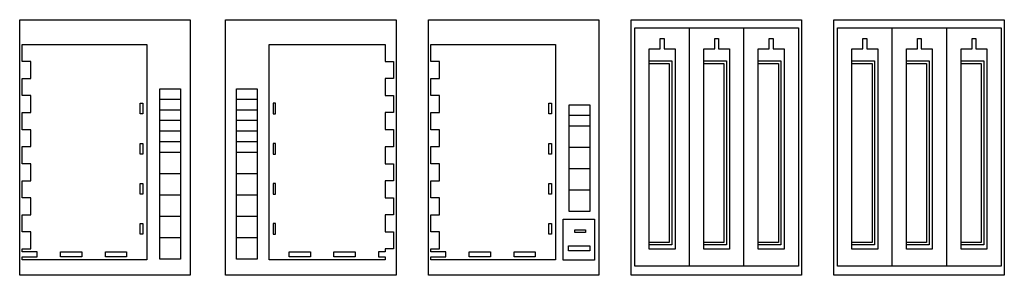
# Model space of a CAD drawing. Units: millimetres. Extents: x 0 to 4696, y 0 to 600.
# Drawn here: x 2385 to 4696, y 0 to 600 of the extents above; entities that cross this region are included whole.
import ezdxf

# ---------------------------------------------------------------- set-up
doc = ezdxf.new("R2010")
doc.units = ezdxf.units.MM
doc.layers.add('corte interior', color=3, linetype='Continuous')
doc.layers.add('corte interior 2', color=7, linetype='Continuous')

msp = doc.modelspace()

# ---------------------------------------------------------------- linework, layer by layer
at = {"color": 2}
for p, q in [((3956.9, 21.2), (3956.9, 581.2)), ((4084.9, 21.2), (4084.9, 581.2)), ((4432.7, 21.2), (4432.7, 581.2)), ((4560.7, 21.2), (4560.7, 581.2))]:
    msp.add_line(p, q, dxfattribs=at)
at = {"color": 6}
for points in [[(2385.4, 0), (2385.4, 600), (2785.4, 600), (2785.4, 0)], [(2868.7, 0), (2868.7, 600), (3268.7, 600), (3268.7, 0)], [(3344.4, 0), (3344.4, 600), (3744.4, 600), (3744.4, 0)], [(3820.2, 0), (3820.2, 600), (4220.2, 600), (4220.2, 0)], [(4295.9, 0), (4295.9, 600), (4695.9, 600), (4695.9, 0)]]:
    msp.add_lwpolyline(points, close=True, dxfattribs=at)
at = {"color": 2}
for points in [[(3828.9, 581.2), (4212.9, 581.2), (4212.9, 21.2), (3828.9, 21.2)], [(4304.7, 581.2), (4688.7, 581.2), (4688.7, 21.2), (4304.7, 21.2)], [(2683.5, 36.7), (2391.2, 36.7), (2391.2, 43.2), (2426.3, 43.2), (2426.3, 55.2), (2391.2, 55.2), (2391.2, 62), (2411.2, 62), (2411.2, 101.8), (2391.2, 101.8), (2391.2, 142), (2411.2, 142), (2411.2, 181.8), (2391.2, 181.8), (2391.2, 222), (2411.2, 222), (2411.2, 261.8), (2391.2, 261.8), (2391.2, 302), (2411.2, 302), (2411.2, 341.8), (2391.2, 341.8), (2391.2, 382), (2411.2, 382), (2411.2, 421.8), (2391.2, 421.8), (2391.2, 462), (2411.2, 462), (2411.2, 501.8), (2391.2, 501.8), (2391.2, 541.9), (2683.5, 541.9)], [(2970.5, 541.9), (3242.8, 541.9), (3242.8, 502), (3262.8, 502), (3262.8, 461.8), (3242.8, 461.8), (3242.8, 422), (3262.8, 422), (3262.8, 381.8), (3242.8, 381.8), (3242.8, 342), (3262.8, 342), (3262.8, 301.8), (3242.8, 301.8), (3242.8, 262), (3262.8, 262), (3262.8, 221.8), (3242.8, 221.8), (3242.8, 182), (3262.8, 182), (3262.8, 141.8), (3242.8, 141.8), (3242.8, 102), (3262.8, 102), (3262.8, 61.8), (3242.8, 61.8), (3242.8, 55.2), (3227.7, 55.2), (3227.7, 43.2), (3242.8, 43.2), (3242.8, 36.7), (2970.5, 36.7)], [(3642.5, 36.7), (3350.2, 36.7), (3350.2, 43.2), (3385.3, 43.2), (3385.3, 55.2), (3350.2, 55.2), (3350.2, 62), (3370.2, 62), (3370.2, 101.8), (3350.2, 101.8), (3350.2, 142), (3370.2, 142), (3370.2, 181.8), (3350.2, 181.8), (3350.2, 222), (3370.2, 222), (3370.2, 261.8), (3350.2, 261.8), (3350.2, 302), (3370.2, 302), (3370.2, 341.8), (3350.2, 341.8), (3350.2, 382), (3370.2, 382), (3370.2, 421.8), (3350.2, 421.8), (3350.2, 462), (3370.2, 462), (3370.2, 501.8), (3350.2, 501.8), (3350.2, 541.9), (3642.5, 541.9)], [(2714.5, 438), (2762.7, 438), (2762.7, 38), (2714.5, 38)], [(2894.5, 438), (2942.7, 438), (2942.7, 38), (2894.5, 38)], [(3675.1, 400.1), (3723.3, 400.1), (3723.3, 150.1), (3675.1, 150.1)]]:
    msp.add_lwpolyline(points, close=True, dxfattribs=at)
at = {"layer": 'corte interior'}
for p, q in [((2762.7, 413), (2714.5, 413)), ((2942.7, 413), (2894.5, 413)), ((2762.7, 388), (2714.5, 388)), ((2942.7, 388), (2894.5, 388)), ((3723.3, 375.1), (3675.1, 375.1)), ((2762.7, 363), (2714.5, 363)), ((2942.7, 363), (2894.5, 363)), ((3723.3, 350.1), (3675.1, 350.1)), ((2762.7, 338), (2714.5, 338)), ((2942.7, 338), (2894.5, 338)), ((2762.7, 313), (2714.5, 313)), ((2942.7, 313), (2894.5, 313)), ((2762.7, 288), (2714.5, 288)), ((2942.7, 288), (2894.5, 288)), ((3723.3, 300.1), (3675.1, 300.1)), ((2762.7, 238), (2714.5, 238)), ((2942.7, 238), (2894.5, 238)), ((3723.3, 250.1), (3675.1, 250.1)), ((2762.7, 188), (2714.5, 188)), ((2942.7, 188), (2894.5, 188)), ((3723.3, 200.1), (3675.1, 200.1)), ((2762.7, 138), (2714.5, 138)), ((2942.7, 138), (2894.5, 138)), ((2762.7, 88), (2714.5, 88)), ((2942.7, 88), (2894.5, 88)), ((2942.7, 38), (2894.5, 38))]:
    msp.add_line(p, q, dxfattribs=at)
for points in [[(3888.4, 531.2), (3888.4, 556.2), (3897.5, 556.2), (3897.5, 531.2), (3923.2, 531.2), (3923.2, 61.2), (3862.7, 61.2), (3862.7, 531.2), (3888.4, 531.2)], [(4016.4, 531.2), (4016.4, 556.2), (4025.4, 556.2), (4025.4, 531.2), (4051.2, 531.2), (4051.2, 61.2), (3990.7, 61.2), (3990.7, 531.2), (4016.4, 531.2)], [(4144.4, 531.2), (4144.4, 556.2), (4153.4, 556.2), (4153.4, 531.2), (4179.2, 531.2), (4179.2, 61.2), (4118.7, 61.2), (4118.7, 531.2), (4144.4, 531.2)], [(4364.1, 531.2), (4364.1, 556.2), (4373.2, 556.2), (4373.2, 531.2), (4398.9, 531.2), (4398.9, 61.2), (4338.4, 61.2), (4338.4, 531.2), (4364.1, 531.2)], [(4492.2, 531.2), (4492.2, 556.2), (4501.2, 556.2), (4501.2, 531.2), (4526.9, 531.2), (4526.9, 61.2), (4466.4, 61.2), (4466.4, 531.2), (4492.2, 531.2)], [(4620.2, 531.2), (4620.2, 556.2), (4629.2, 556.2), (4629.2, 531.2), (4654.9, 531.2), (4654.9, 61.2), (4594.4, 61.2), (4594.4, 531.2), (4620.2, 531.2)]]:
    msp.add_lwpolyline(points, dxfattribs=at)
for points in [[(2674, 378.9), (2668, 378.9), (2668, 403.9), (2674, 403.9)], [(2980, 378.9), (2986, 378.9), (2986, 403.9), (2980, 403.9)], [(3633, 378.9), (3627, 378.9), (3627, 403.9), (3633, 403.9)], [(2674, 284.7), (2668, 284.7), (2668, 309.7), (2674, 309.7)], [(2980, 284.7), (2986, 284.7), (2986, 309.7), (2980, 309.7)], [(3633, 284.7), (3627, 284.7), (3627, 309.7), (3633, 309.7)], [(2674, 190.5), (2668, 190.5), (2668, 215.5), (2674, 215.5)], [(2980, 190.5), (2986, 190.5), (2986, 215.5), (2980, 215.5)], [(3633, 190.5), (3627, 190.5), (3627, 215.5), (3633, 215.5)], [(2674, 96.3), (2668, 96.3), (2668, 121.3), (2674, 121.3)], [(2980, 96.3), (2986, 96.3), (2986, 121.3), (2980, 121.3)], [(3633, 96.3), (3627, 96.3), (3627, 121.3), (3633, 121.3)], [(3661, 131.6), (3734, 131.6), (3734, 35.9), (3661, 35.9)], [(3713, 106.6), (3713, 100.6), (3688, 100.6), (3688, 106.6)], [(2481.3, 43.2), (2481.3, 55.2), (2531.3, 55.2), (2531.3, 43.2)], [(2586.4, 43.2), (2586.4, 55.2), (2636.4, 55.2), (2636.4, 43.2)], [(3017.6, 43.2), (3017.6, 55.2), (3067.6, 55.2), (3067.6, 43.2)], [(3122.7, 43.2), (3122.7, 55.2), (3172.7, 55.2), (3172.7, 43.2)], [(3440.4, 43.2), (3440.4, 55.2), (3490.4, 55.2), (3490.4, 43.2)], [(3545.4, 43.2), (3545.4, 55.2), (3595.4, 55.2), (3595.4, 43.2)], [(3673.5, 57.1), (3673.5, 69.1), (3723.5, 69.1), (3723.5, 57.1)]]:
    msp.add_lwpolyline(points, close=True, dxfattribs=at)
at = {"layer": 'corte interior 2'}
for points in [[(3862.7, 503.4), (3915.8, 503.4), (3915.8, 71.2), (3862.7, 71.2)], [(3862.7, 497.4), (3909.8, 497.4), (3909.8, 77.2), (3862.7, 77.2)], [(3990.7, 503.4), (4043.8, 503.4), (4043.8, 71.2), (3990.7, 71.2)], [(3990.7, 497.4), (4037.8, 497.4), (4037.8, 77.2), (3990.7, 77.2)], [(4118.7, 503.4), (4171.8, 503.4), (4171.8, 71.2), (4118.7, 71.2)], [(4118.7, 497.4), (4165.8, 497.4), (4165.8, 77.2), (4118.7, 77.2)], [(4338.4, 503.4), (4391.5, 503.4), (4391.5, 71.2), (4338.4, 71.2)], [(4338.4, 497.4), (4385.5, 497.4), (4385.5, 77.2), (4338.4, 77.2)], [(4466.5, 503.4), (4519.6, 503.4), (4519.6, 71.2), (4466.5, 71.2)], [(4466.5, 497.4), (4513.6, 497.4), (4513.6, 77.2), (4466.5, 77.2)], [(4594.5, 503.4), (4647.6, 503.4), (4647.6, 71.2), (4594.5, 71.2)], [(4594.5, 497.4), (4641.6, 497.4), (4641.6, 77.2), (4594.5, 77.2)]]:
    msp.add_lwpolyline(points, dxfattribs=at)

doc.saveas('drawing.dxf')
